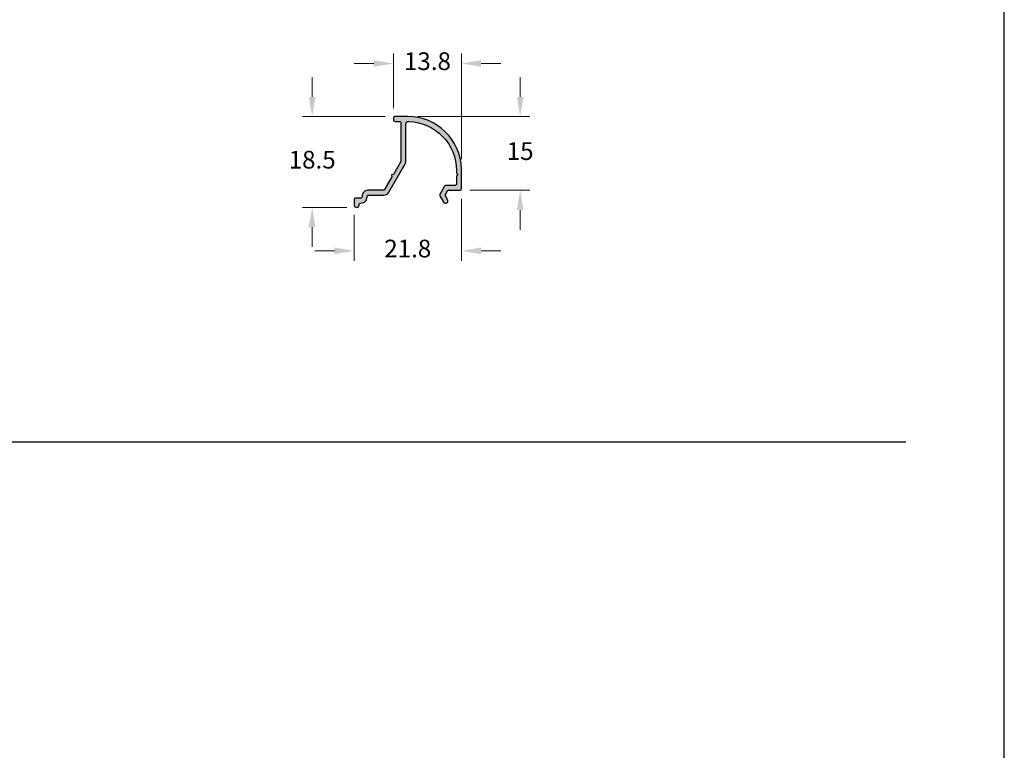
# Model space of a CAD drawing. Units: millimetres. Extents: x 1866 to 4065, y -161 to 752.
# Drawn here: x 3302 to 3402, y -87 to -13 of the extents above; entities that cross this region are included whole.
import ezdxf

# ---------------------------------------------------------------- set-up
doc = ezdxf.new("R2010")
doc.units = ezdxf.units.MM
doc.layers.add('Camada 1', color=7, linetype='Continuous')
doc.layers.add('Layout', color=7, linetype='Continuous', true_color=0xffffff)
doc.styles.add('Perfil-01', font='TitilliumWeb-Light.ttf', dxfattribs={"height": 1.8})
doc.dimstyles.new('New_Cota-Perfil 1-2', dxfattribs={"dimtxt": 1.8, "dimasz": 2, "dimexe": 1, "dimexo": 1, "dimgap": 1, "dimtad": 0, "dimtih": 1, "dimtoh": 1, "dimdec": 1, "dimlfac": 2, "dimzin": 11, "dimdsep": 46, "dimtxsty": 'Perfil-01', "dimcen": 0.09, "dimadec": 1, "dimazin": 3, "dimtfac": 1, "dimtdec": 1, "dimtofl": 0, "dimtmove": 0, "dimatfit": 1, "dimfxl": 1, "dimfrac": 2, "dimtzin": 11, "dimlwd": 0, "dimlwe": 0, "dimarcsym": 0})

# ---------------------------------------------------------------- blocks, each defined once
blk = doc.blocks.new('*D458')
at = {"color": 0, "lineweight": 0}
for p, q in [((3352.99, -20.6), (3352.99, -18.6)), ((3342.57, -22.6), (3353.99, -22.6)), ((3347.87, -30.1), (3353.99, -30.1)), ((3352.99, -32.1), (3352.99, -34.1))]:
    blk.add_line(p, q, dxfattribs=at)
for points in [[(3352.66, -20.6), (3353.32, -20.6), (3352.99, -22.6)], [(3353.32, -32.1), (3352.66, -32.1), (3352.99, -30.1)]]:
    blk.add_solid(points, dxfattribs=at)
at = {"layer": 'Defpoints', "color": 0, "lineweight": 0}
for p in [(3341.57, -22.6), (3346.87, -30.1), (3352.99, -30.1)]:
    blk.add_point(p, dxfattribs=at)
at = {"color": 0, "insert": (3352.99, -26.35), "char_height": 1.8, "attachment_point": 5, "style": 'Perfil-01'}
blk.add_mtext('15', dxfattribs=at)
blk = doc.blocks.new('*D459')
at = {"color": 0, "lineweight": 0}
for p, q in [((3340.12, -21.75), (3340.12, -16.21)), ((3347.02, -26.93), (3347.02, -16.21)), ((3338.12, -17.21), (3336.12, -17.21)), ((3349.02, -17.21), (3351.02, -17.21))]:
    blk.add_line(p, q, dxfattribs=at)
for points in [[(3338.12, -17.54), (3338.12, -16.88), (3340.12, -17.21)], [(3349.02, -16.88), (3349.02, -17.54), (3347.02, -17.21)]]:
    blk.add_solid(points, dxfattribs=at)
at = {"layer": 'Defpoints', "color": 0, "lineweight": 0}
for p in [(3347.02, -17.21), (3340.12, -22.75), (3347.02, -27.93)]:
    blk.add_point(p, dxfattribs=at)
at = {"color": 0, "insert": (3343.57, -17.21), "char_height": 1.8, "attachment_point": 5, "style": 'Perfil-01'}
blk.add_mtext('13.8', dxfattribs=at)
blk = doc.blocks.new('*D460')
at = {"color": 0, "lineweight": 0}
for p, q in [((3347.02, -30.95), (3347.02, -37.25)), ((3336.12, -32.6), (3336.12, -37.25)), ((3334.12, -36.25), (3332.12, -36.25)), ((3349.02, -36.25), (3351.02, -36.25))]:
    blk.add_line(p, q, dxfattribs=at)
for points in [[(3334.12, -36.58), (3334.12, -35.91), (3336.12, -36.25)], [(3349.02, -35.91), (3349.02, -36.58), (3347.02, -36.25)]]:
    blk.add_solid(points, dxfattribs=at)
at = {"layer": 'Defpoints', "color": 0, "lineweight": 0}
for p in [(3347.02, -29.95), (3336.12, -31.6), (3347.02, -36.25)]:
    blk.add_point(p, dxfattribs=at)
at = {"color": 0, "insert": (3341.57, -36.25), "char_height": 1.8, "attachment_point": 5, "style": 'Perfil-01'}
blk.add_mtext('21.8', dxfattribs=at)
blk = doc.blocks.new('*D461')
at = {"color": 0, "lineweight": 0}
for p, q in [((3331.86, -20.6), (3331.86, -18.6)), ((3339.27, -22.6), (3330.86, -22.6)), ((3335.37, -31.85), (3330.86, -31.85)), ((3331.86, -33.85), (3331.86, -35.85))]:
    blk.add_line(p, q, dxfattribs=at)
for points in [[(3331.52, -20.6), (3332.19, -20.6), (3331.86, -22.6)], [(3332.19, -33.85), (3331.52, -33.85), (3331.86, -31.85)]]:
    blk.add_solid(points, dxfattribs=at)
at = {"layer": 'Defpoints', "color": 0, "lineweight": 0}
for p in [(3340.27, -22.6), (3331.86, -31.85), (3336.37, -31.85)]:
    blk.add_point(p, dxfattribs=at)
at = {"color": 0, "insert": (3331.86, -27.22), "char_height": 1.8, "attachment_point": 5, "style": 'Perfil-01'}
blk.add_mtext('18.5', dxfattribs=at)

msp = doc.modelspace()

# ---------------------------------------------------------------- hatches: boundary and pattern name
at = {"layer": 'Camada 1'}
msp.add_hatch(color=7, dxfattribs=at).paths.add_polyline_path([(3336.125, -31.595, 1), (3336.625, -31.595), (3336.625, -31.545, -0.3912271), (3336.78, -31.395), (3336.83, -31.395, 0.4142136), (3337.43, -30.795), (3337.43, -30.745, -0.4142136), (3337.58, -30.595), (3339.116, -30.595, 0.2679487), (3339.636, -30.295), (3341.293, -27.424, 0.1316531), (3341.374, -27.124), (3341.374, -23.395, -0.4142136), (3341.674, -23.095, -0.4044715), (3346.524, -28.109), (3346.524, -28.345), (3346.674, -28.495), (3346.524, -28.645), (3346.524, -29.445, -0.4142136), (3346.374, -29.595), (3345.449, -29.595, 0.2679496), (3345.319, -29.67), (3344.828, -30.52, 0.2679477), (3344.828, -30.67), (3345.189, -31.295, 0.999996), (3345.622, -31.045), (3345.362, -30.595), (3345.651, -30.095), (3346.874, -30.095, 0.4142136), (3347.024, -29.945), (3347.024, -27.926, 0.407361), (3341.574, -22.595), (3340.274, -22.595, 0.4142136), (3340.124, -22.745), (3340.124, -22.945, 0.4142136), (3340.274, -23.095), (3340.724, -23.095, -0.4142136), (3340.874, -23.245), (3340.874, -27.11, -0.1316527), (3340.854, -27.185), (3340.109, -28.475), (3339.904, -28.53), (3339.964, -28.727), (3339.217, -30.02, -0.2679453), (3339.087, -30.095), (3337.53, -30.095, 0.4142136), (3336.93, -30.695), (3336.93, -30.745, -0.4142136), (3336.78, -30.895), (3336.275, -30.895, 0.4142136), (3336.125, -31.045)])

# ---------------------------------------------------------------- linework, layer by layer
at = {"layer": 'Camada 1', "color": 42, "true_color": 0xd4a831}
msp.add_line((3202.182, -55.647), (3392.182, -55.647), dxfattribs=at)
at = {"layer": 'Camada 1', "color": 7, "flags": 128}
msp.add_lwpolyline([(3337.53, -30.095, 0.4142136), (3336.93, -30.695), (3336.93, -30.745, -0.4142136), (3336.78, -30.895), (3336.275, -30.895, 0.4142136), (3336.125, -31.045), (3336.125, -31.595, 1), (3336.625, -31.595), (3336.625, -31.545, -0.3912271), (3336.78, -31.395), (3336.83, -31.395, 0.4142136), (3337.43, -30.795), (3337.43, -30.745, -0.4142136), (3337.58, -30.595), (3339.116, -30.595, 0.2679487), (3339.636, -30.295), (3341.293, -27.424, 0.1316531), (3341.374, -27.124), (3341.374, -23.395, -0.4142136), (3341.674, -23.095), (3341.674, -23.095, -0.4044715), (3346.524, -28.109), (3346.524, -28.345), (3346.674, -28.495), (3346.524, -28.645), (3346.524, -29.445, -0.4142136), (3346.374, -29.595), (3345.449, -29.595, 0.2679496), (3345.319, -29.67), (3344.828, -30.52, 0.2679477), (3344.828, -30.67), (3345.189, -31.295, 0.999996), (3345.622, -31.045), (3345.362, -30.595), (3345.651, -30.095), (3346.874, -30.095, 0.4142136), (3347.024, -29.945), (3347.024, -27.926, 0.407361), (3341.574, -22.595), (3340.274, -22.595, 0.4142136), (3340.124, -22.745), (3340.124, -22.945, 0.4142136), (3340.274, -23.095), (3340.724, -23.095, -0.4142136), (3340.874, -23.245), (3340.874, -27.11, -0.1316527), (3340.854, -27.185), (3340.109, -28.475), (3339.904, -28.53), (3339.964, -28.727), (3339.217, -30.02, -0.2679453), (3339.087, -30.095), (3337.53, -30.095)], format="xyb", dxfattribs=at)
at = {"layer": 'Layout', "color": 7, "flags": 128}
msp.add_lwpolyline([(3192.182, -161.259), (3402.182, -161.259), (3402.182, 135.741), (3192.182, 135.741), (3192.182, -161.259)], dxfattribs=at)

# ---------------------------------------------------------------- dimensions: what is measured, and where the dimension line sits
for base, p1, p2, picture, middle in [((3347.024, -17.211), (3340.124, -22.745), (3347.024, -27.926), '*D459', (3343.574, -17.211)), ((3347.024, -36.247), (3336.125, -31.595), (3347.024, -29.945), '*D460', (3341.574, -36.247))]:
    dim = msp.add_linear_dim(base=base, p1=p1, p2=p2, dimstyle='New_Cota-Perfil 1-2')
    dim.commit()
    dim.dimension.update_dxf_attribs({"geometry": picture, "text_midpoint": middle})
for base, p1, p2, picture, middle in [((3331.858, -31.845), (3340.274, -22.595), (3336.375, -31.845), '*D461', (3331.858, -27.22)), ((3352.991, -30.095), (3341.574, -22.595), (3346.874, -30.095), '*D458', (3352.991, -26.345))]:
    dim = msp.add_linear_dim(base=base, p1=p1, p2=p2, angle=90, dimstyle='New_Cota-Perfil 1-2')
    dim.commit()
    dim.dimension.update_dxf_attribs({"geometry": picture, "text_midpoint": middle})

doc.saveas('drawing.dxf')
